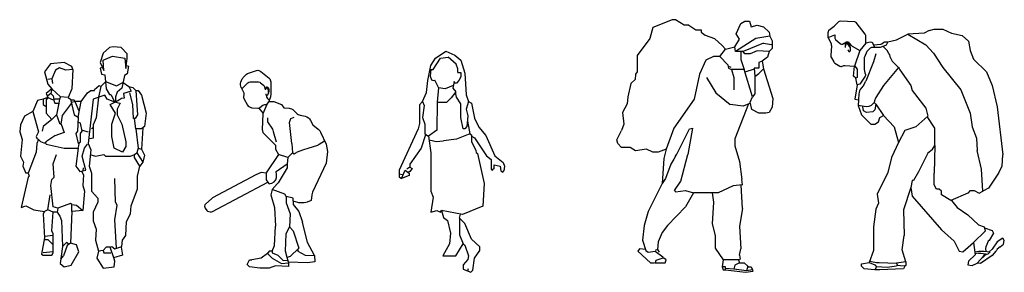
# Model space of a CAD drawing. Units: millimetres. Extents: x -16687 to 39870, y 3428 to 6131.
# Drawn here: x -9546 to -3148, y 3669 to 5310 of the extents above; entities that cross this region are included whole.
import ezdxf

# ---------------------------------------------------------------- set-up
doc = ezdxf.new("R2010")
doc.units = ezdxf.units.MM
doc.header["$LTSCALE"] = 0.5

msp = doc.modelspace()

# ---------------------------------------------------------------- linework, layer by layer
msp.add_line((-3255, 3787.7), (-3241.1, 3801.6))
at = {"true_color": 0x000000}
for points in [[(-5198.9, 5274.6), (-5229.3, 5274.6), (-5285, 5310.1), (-5305.3, 5310.1), (-5432, 5259.4), (-5452.3, 5188.5), (-5533.4, 5077.1), (-5533.4, 4970.7), (-5543.5, 4955.5), (-5547.5, 4921.2), (-5573.9, 4894.7), (-5594.2, 4808.6), (-5599.2, 4763)], [(-4671.8, 5203.7), (-4656.6, 5173.3), (-4656.6, 5122.7), (-4676.9, 5102.4), (-4752.9, 5107.5), (-4798.5, 5087.2), (-4834, 5087.2), (-4844.1, 5102.4), (-4894.8, 5102.4), (-4899.9, 5132.8), (-4869.5, 5183.4), (-4889.7, 5218.9), (-4859.3, 5284.7), (-4834, 5299.9), (-4803.6, 5299.9), (-4793.5, 5264.5), (-4752.9, 5274.6), (-4712.4, 5264.5), (-4676.9, 5229), (-4671.8, 5203.7)], [(-3635.8, 5240.1), (-3603.1, 5249.3)], [(-3603.1, 5249.3), (-3547.4, 5249.3), (-3491.7, 5221.5), (-3422.1, 5207.5), (-3380.3, 5170.4), (-3371, 5110.1), (-3347.8, 5054.4), (-3264.2, 4970.9), (-3227.1, 4882.8), (-3194.6, 4743.6), (-3157.5, 4432.7)], [(-4671.8, 5203.7), (-4763, 5188.5), (-4894.8, 5102.4)], [(-3904.9, 5165.8), (-3849.2, 5179.7), (-3774.9, 5216.8), (-3658.9, 5147.2), (-3607.8, 5091.5), (-3547.4, 4998.7), (-3431.4, 4854.9), (-3371, 4701.8), (-3357.1, 4613.6), (-3329.2, 4539.4), (-3324.6, 4460.5)], [(-3635.8, 5240.1), (-3668.1, 5221.5), (-3774.9, 5216.8)], [(-8846.2, 5057.5), (-8846.2, 5087.9), (-8886.8, 5128.4), (-8937.4, 5133.5), (-8962.8, 5128.4), (-9003.3, 5092.9), (-9023.6, 5032.2), (-8999.8, 4980.3), (-9003.3, 5047.4), (-8942.9, 5073.8), (-8862.5, 5059.8), (-8856.3, 4992.8), (-8846.2, 5057.5)], [(-4981, 5142.9), (-4960.7, 5117.6), (-4899.9, 5132.8)], [(-4712.4, 5158.1), (-4844.1, 5102.4)], [(-4712.4, 5158.1), (-4661.7, 5148)], [(-4048.8, 5156.5), (-4086, 5110.1)], [(-3888.4, 5063.1), (-3892.5, 5082), (-3898.2, 5090.2), (-3909.5, 5110.1), (-3936, 5136.2)], [(-6893.6, 4914.2), (-6874, 5011.9), (-6844.7, 5060.8), (-6776.3, 5104.7), (-6717.6, 5080.3), (-6678.6, 5046.1), (-6654.1, 4963.1), (-6644.3, 4821.4), (-6629.7, 4777.5), (-6644.3, 4728.6), (-6634.6, 4684.7), (-6639.5, 4616.3), (-6654.1, 4601.7), (-6663.9, 4601.7), (-6678.6, 4674.9), (-6678.6, 4762.8), (-6707.9, 4806.8), (-6713.3, 4840.2)], [(-4996.2, 5072), (-4960.7, 5117.6)], [(-4996.2, 5072), (-4945.5, 5016.3), (-4940.4, 4996), (-4920.2, 4985.9), (-4904.9, 4935.3), (-4904.9, 4854.2)], [(-4859.3, 5102.4), (-4859.3, 5051.8), (-4839.1, 4985.9), (-4920.2, 4985.9)], [(-4676.9, 5102.4), (-4687, 5066.9), (-4722.5, 5041.6), (-4712.4, 4991)], [(-3982.9, 5089.2), (-3997.8, 5035.9), (-4048.8, 4910.6)], [(-9201, 4986.6), (-9206, 5006.8), (-9256.7, 5032.2), (-9345.9, 5023.5), (-9383.4, 4971.4), (-9363.1, 4890.3), (-9337.8, 4859.9), (-9342.9, 4829.6), (-9327.7, 4814.4), (-9322.6, 4778.9), (-9317.5, 4768.8), (-9292.2, 4768.8), (-9307.4, 4692.8), (-9287.1, 4637.1), (-9277, 4632), (-9266.8, 4687.7), (-9208.8, 4764.8)], [(-9201, 4986.6), (-9246.6, 4981.5), (-9287.1, 4996.7), (-9312.5, 4981.5), (-9337.8, 4925.8), (-9332.7, 4895.4)], [(-9008.2, 4998.6), (-9021.7, 4995.7), (-9013.5, 4956.2), (-8993.2, 4951.1), (-8983, 4859.9), (-8962.8, 4824.5), (-8952.6, 4824.5), (-8927.3, 4773.8), (-8978, 4794.1), (-8993.2, 4819.4), (-9069.2, 4794.1), (-9099.6, 4505.4), (-9084.4, 4464.9), (-9094.5, 4358.5), (-9079.3, 4312.9), (-9079.3, 4196.4), (-9038.8, 4150.8), (-9038.8, 4125.5), (-9069.2, 4059.7), (-9069.2, 4004), (-9048.9, 3948.2), (-9054, 3877.3), (-9033.7, 3806.4), (-9043.9, 3760.8), (-9003.3, 3695), (-8932.4, 3705.1), (-8927.7, 3740.6), (-8932.4, 3755.8), (-8957.7, 3831.8), (-8947.6, 3836.8), (-8927.3, 3821.6), (-8881.7, 3836.8), (-8876.6, 3877.3), (-8856.3, 3907.7), (-8851.3, 3998.9), (-8825.9, 4049.5), (-8820.9, 4100.2), (-8780.3, 4211.6), (-8780.3, 4292.7), (-8765.1, 4358.5), (-8800.6, 4414.2), (-8800.6, 4434.5), (-8785.4, 4444.6), (-8744.9, 4383.8), (-8765.1, 4358.5)], [(-8853.2, 5012.6), (-8838.3, 5008.1), (-8846.2, 4958.7), (-8865.4, 4948.2), (-8881.7, 4865), (-8912.1, 4839.7), (-8922.2, 4809.3), (-8922.2, 4773.8), (-8891.8, 4768.8), (-8912.1, 4728.3), (-8912.1, 4692.8), (-8881.7, 4632), (-8856.3, 4515.5), (-8856.3, 4485.1), (-8876.6, 4449.7), (-8932.4, 4475), (-8947.6, 4551), (-8947.6, 4632), (-8922.2, 4702.9), (-8957.7, 4758.6), (-8927.3, 4773.8)], [(-5087.4, 5046.7), (-5127.9, 4955.5), (-5163.4, 4793.4), (-5295.2, 4606), (-5345.9, 4469.3), (-5396.5, 4449), (-5432, 4449), (-5472.6, 4469.3), (-5543.5, 4459.1), (-5579, 4479.4), (-5634.7, 4479.4), (-5660.1, 4504.7), (-5665.1, 4530.1), (-5634.7, 4590.8)], [(-4944, 5010.5), (-4925.2, 5001.1)], [(-4712.4, 4991), (-4651.6, 4798.5), (-4656.6, 4742.8), (-4676.9, 4707.3), (-4697.2, 4702.3), (-4742.8, 4702.3), (-4788.4, 4727.6), (-4798.5, 4773.2), (-4783.3, 4808.6), (-4839.1, 4985.9)], [(-4722.5, 5041.6), (-4742.8, 5031.5), (-4742.8, 4996), (-4773.2, 4996), (-4768.1, 4940.3), (-4742.8, 4960.6), (-4737.7, 4965.6)], [(-4712.4, 4991), (-4737.7, 4965.6)], [(-4712.4, 4991), (-4712.4, 4991)], [(-3835.3, 4998.7), (-3830.7, 4992.6), (-3826, 4984.8)], [(-9201, 4986.6), (-9206, 4859.9), (-9231.4, 4804.2), (-9216.2, 4794.1), (-9190.8, 4692.8), (-9165.5, 4677.6), (-9145.2, 4778.9), (-9104.7, 4834.6), (-9084.4, 4849.8), (-9059.1, 4849.8), (-9059.1, 4854.9)], [(-5082.3, 4935.3), (-5021.5, 4834), (-4930.3, 4758)], [(-4772.5, 4989), (-4834, 4969.7)], [(-4768.1, 4940.3), (-4768.1, 4828.3), (-4783.3, 4808.6)], [(-3826, 4984.8), (-3756.3, 4882.8), (-3747.1, 4850.3), (-3658.9, 4734.3), (-3644.9, 4683.2), (-3723.8, 4613.6), (-3793.5, 4590.4), (-3835.3, 4511.6)], [(-9337.8, 4925.8), (-9363.1, 4920.7)], [(-9018.5, 4875.1), (-9028.7, 4880.2), (-9059.1, 4854.9)], [(-8988.1, 4905.5), (-9018.5, 4875.1), (-9033.1, 4806.1)], [(-8988.3, 4907.6), (-8917.2, 4880.2), (-8874.5, 4901.5)], [(-8874.3, 4902.5), (-8836.1, 4875.1), (-8820.9, 4844.8), (-8871.6, 4829.6), (-8866.5, 4799.2), (-8883.6, 4798.6), (-8897.9, 4790.3), (-8922.2, 4773.8)], [(-8836.1, 4875.1), (-8810.7, 4870.1), (-8790.5, 4849.8), (-8780.3, 4692.8), (-8795.5, 4667.5), (-8805.7, 4667.5), (-8810.7, 4758.6), (-8831, 4834.6)], [(-6927.8, 4777.5), (-6903.3, 4836.1), (-6893.6, 4914.2)], [(-6728.3, 4883.3), (-6781.2, 4860.5), (-6825.2, 4867.9)], [(-4104.5, 4887.4), (-4118.5, 4794.6), (-4095.2, 4790), (-4097.6, 4752.4)], [(-4062.8, 4882.8), (-4048.8, 4910.6)], [(-9337.8, 4859.9), (-9373.3, 4829.6), (-9363.1, 4804.2), (-9373.3, 4789), (-9373.3, 4702.9), (-9337.8, 4662.4), (-9393.5, 4616.8), (-9398.6, 4586.4)], [(-9363.1, 4804.2), (-9393.5, 4794.1), (-9393.5, 4758.6), (-9378.3, 4748.5)], [(-9342.9, 4829.6), (-9363.1, 4814.4)], [(-9363.1, 4804.2), (-9327.7, 4789)], [(-9337.8, 4859.9), (-9279.9, 4808.6), (-9287.1, 4794.1), (-9317.5, 4794.1)], [(-9231.4, 4804.2), (-9279.9, 4808.6)], [(-9033.1, 4806.1), (-9048.9, 4672.5), (-9069.2, 4627), (-9069.2, 4540.9), (-9089.5, 4535.8)], [(-8790.5, 4849.8), (-8775.3, 4849.8), (-8755, 4819.4), (-8724.6, 4702.9), (-8734.7, 4616.8), (-8755, 4601.6), (-8790.5, 4601.6), (-8800.6, 4667.5)], [(-9287.1, 4794.1), (-9292.2, 4768.8)], [(-9211.1, 4789), (-9190.8, 4789), (-9160.4, 4718.1)], [(-9211.1, 4773.8), (-9190.8, 4778.9)], [(-9145.2, 4778.9), (-9180.7, 4778.9)], [(-7992, 4734.8), (-7964.4, 4700.4)], [(-6927.8, 4777.5), (-6947.3, 4757.9), (-6947.3, 4635.8), (-6957.1, 4601.7), (-7079.3, 4333), (-7079.3, 4289.1), (-7064.6, 4279.3), (-7040.2, 4333), (-7015.7, 4313.5), (-7015.7, 4298.8), (-7064.6, 4279.3)], [(-5599.2, 4763), (-5629.7, 4707.3), (-5619.5, 4631.4), (-5634.7, 4590.8)], [(-4797.4, 4768.4), (-4844.1, 4747.9), (-4930.3, 4758)], [(-4810.7, 4762.7), (-4899.9, 4535.1), (-4899.9, 4489.5), (-4869.5, 4388.2), (-4854.3, 4271.7)], [(-3993.1, 4771.4), (-3983.8, 4762.1), (-3988.5, 4725), (-4002.4, 4711.1), (-4044.2, 4706.4), (-4063.2, 4718.9), (-4067.4, 4746.8)], [(-3983.8, 4762.1), (-3932.8, 4687.9)], [(-9459.4, 4713.1), (-9424, 4581.4), (-9439.2, 4551), (-9433.8, 4540.9), (-9424, 4530.7), (-9410.8, 4519.7), (-9388.5, 4510.5), (-9378.3, 4510.5), (-9373.3, 4516.7), (-9368.2, 4520.6)], [(-9307.4, 4692.8), (-9337.8, 4662.4)], [(-9165.5, 4677.6), (-9170.6, 4586.4), (-9180.7, 4571.2), (-9165.5, 4505.4), (-9150.3, 4515.5), (-9150.3, 4571.2), (-9140.2, 4586.4), (-9150.3, 4637.1), (-9160.4, 4642.2)], [(-8912.1, 4708), (-8912.1, 4708)], [(-3617.1, 4465.2), (-3598.5, 4493), (-3598.5, 4605.9), (-3648.5, 4680.1)], [(-9277, 4632), (-9256.7, 4576.3), (-9317.5, 4556), (-9368.2, 4520.6)], [(-9069.2, 4606.7), (-9079.3, 4601.6)], [(-8744.9, 4606.7), (-8755, 4469.9), (-8734.7, 4429.4), (-8744.9, 4383.8)], [(-6637, 4650.5), (-6629.7, 4616.3), (-6619.9, 4567.5), (-6707.9, 4533.3), (-6791, 4523.5)], [(-9140.2, 4591.5), (-9099.6, 4581.4)], [(-8790.5, 4601.6), (-8775.3, 4475), (-8755, 4469.9)], [(-6908.2, 4562.6), (-6937.6, 4474.7), (-7010.9, 4372.1), (-7010.9, 4352.6), (-7030.4, 4337.9)], [(-5285, 4423.7), (-5276, 4437.3), (-5264.8, 4459.1), (-5193.8, 4601), (-5173.5, 4606), (-5204, 4433.8)], [(-9424, 4530.7), (-9434.1, 4505.4), (-9439.2, 4449.7), (-9489.8, 4312.9), (-9484.8, 4292.7), (-9489.8, 4287.6)], [(-9378.3, 4510.5), (-9373.3, 4500.3), (-9256.7, 4475), (-9165.5, 4475), (-9180.7, 4358.5), (-9155.4, 4323.1), (-9114.8, 4333.2), (-9140.2, 4424.4), (-9124.9, 4475), (-9104.7, 4500.3)], [(-9160.4, 4505.4), (-9165.5, 4480.1)], [(-7778, 4505.4), (-7772.9, 4444.6), (-7762.8, 4439.6), (-7755.5, 4442), (-7746.4, 4446.5)], [(-6885.5, 4529.4), (-6857.3, 4522.6), (-6839.8, 4518.6)], [(-3598.5, 4493), (-3603.1, 4312)], [(-9143.8, 4326), (-9130, 4302.8), (-9135.1, 4231.9), (-9124.9, 4196.4), (-9135.1, 4069.8), (-9206, 4064.7), (-9206, 4110.3), (-9216.2, 4115.4), (-9297.3, 4085), (-9327.7, 4095.1), (-9342.9, 4231.9), (-9337.8, 4272.4), (-9322.6, 4287.6), (-9327.7, 4373.7), (-9307.4, 4434.5)], [(-9089.5, 4434.5), (-9054, 4424.4), (-8998.2, 4434.5), (-8988.1, 4424.4), (-8825.9, 4424.4), (-8800.6, 4434.5)], [(-8775.3, 4475), (-8785.4, 4444.6)], [(-7772.9, 4444.6), (-7803.3, 4414.2), (-7864.1, 4434.5)], [(-7803.3, 4414.2), (-7808.4, 4373.7)], [(-6580.7, 4448), (-6571, 4440.5), (-6527.1, 4245.1), (-6536.8, 4098.6), (-6668.8, 4044.9), (-6805.6, 4069.3)], [(-5345.9, 4469.3), (-5361.1, 4408.5), (-5371.2, 4246.4), (-5462.4, 4064.1), (-5487.8, 3972.9), (-5497.9, 3876.7), (-5477.6, 3810.8), (-5462.4, 3800.7), (-5416.8, 3805.8), (-5366.1, 3770.3), (-5366.1, 3760.2), (-5411.7, 3745), (-5416.8, 3729.8), (-5350.9, 3729.8), (-5345.9, 3750), (-5361.1, 3760.2)], [(-5285, 4423.7), (-5295.2, 4403.4)], [(-5290.1, 4200.8), (-5249.6, 4261.6), (-5204, 4433.8)], [(-3185.3, 4312), (-3250.3, 4214.6), (-3287.4, 4196), (-3296.7, 4339.9), (-3324.6, 4460.5)], [(-3185.3, 4312), (-3162.1, 4358.4), (-3157.5, 4432.7)], [(-7010.9, 4352.6), (-6996.2, 4342.8), (-7010.9, 4323.3)], [(-5295.2, 4403.4), (-5315.4, 4371.9), (-5349.3, 4279), (-5371.2, 4246.4)], [(-9489.8, 4287.6), (-9535.4, 4090.1), (-9505, 4100.2), (-9454.4, 4074.9), (-9383.4, 4064.7), (-9393.5, 4049.5), (-9383.4, 3892.5), (-9403.7, 3786.2), (-9393.5, 3781.1), (-9337.8, 3781.1), (-9327.7, 3796.3), (-9327.7, 3917.9), (-9337.8, 3938.1), (-9327.7, 4059.7), (-9363.1, 4074.9), (-9347.9, 4171.1)], [(-9489.8, 4312.9), (-9505, 4312.9)], [(-9134, 4328.4), (-9130, 4348.4)], [(-7079.3, 4308.6), (-7059.7, 4303.7)], [(-6463.5, 4347.7), (-6468.4, 4337.9)], [(-3371, 4200.7), (-3384.9, 4182.1), (-3496.4, 4135.7), (-3556.7, 4172.8), (-3556.7, 4196), (-3570.6, 4210), (-3589.2, 4210), (-3603.1, 4237.8), (-3603.1, 4312)], [(-8917.2, 3826.7), (-8927.3, 4009), (-8912.1, 4105.3), (-8922.2, 4125.5), (-8927.3, 4277.5)], [(-4849.2, 4236.3), (-4910, 4231.2), (-5006.3, 4185.6), (-5168.5, 4185.6)], [(-4849.2, 4084.3), (-4857.6, 4235.6)], [(-4849.2, 4236.3), (-4854.3, 4271.7)], [(-7813.4, 4161), (-7813.4, 4120.5), (-7788.1, 4049.5), (-7793.2, 3963.4), (-7767.8, 3938.1), (-7732.3, 3826.7), (-7788.1, 3771), (-7808.4, 3765.9), (-7818.5, 3806.4), (-7813.4, 3917.9), (-7793.2, 3963.4)], [(-5046.8, 4185.6), (-5036.7, 4124.9), (-5046.8, 3983), (-5026.6, 3907.1), (-5026.6, 3826), (-4975.9, 3750), (-4981, 3704.5), (-4975.9, 3684.2), (-4960.7, 3684.2), (-4960.7, 3704.5), (-4980.9, 3705)], [(-3756.3, 4219.2), (-3802.8, 4075.4), (-3798.1, 3908.4)], [(-3371, 4200.7), (-3343.2, 4200.7), (-3310.7, 4182.1), (-3287.4, 4196)], [(-9206, 4110.3), (-9175.6, 4105.3), (-9135.1, 4069.8)], [(-7767.8, 4130.6), (-7767.8, 4110.3), (-7732.3, 4064.7), (-7707, 3993.8)], [(-3491.7, 4135.7), (-3454.6, 4089.3), (-3384.9, 4042.9), (-3315.3, 3978), (-3278.2, 3964.1), (-3273.5, 3936.2), (-3347.8, 3862)], [(-9363.1, 4074.9), (-9383.4, 4064.7)], [(-9297.3, 4085), (-9302.3, 4059.7), (-9327.7, 4059.7)], [(-9302.3, 4059.7), (-9284.6, 4033.2), (-9274.9, 4005.4), (-9266.8, 3836.8), (-9282.1, 3725.4), (-9256.7, 3705.1), (-9211.1, 3715.3), (-9160.4, 3801.4), (-9175.6, 3846.9), (-9216.2, 3857.1)], [(-9206, 4064.7), (-9216.2, 3857.1), (-9236.4, 3841.9), (-9261.8, 3776)], [(-6805.6, 4069.3), (-6805.6, 4069.3)], [(-6805.6, 4069.3), (-6791, 4025.3), (-6766.5, 4005.8), (-6747, 3922.8), (-6751.9, 3854.4), (-6795.8, 3776.2), (-6712.8, 3776.2), (-6663.9, 3854.4), (-6654.1, 3844.6), (-6629.7, 3776.2), (-6634.6, 3751.8), (-6663.9, 3717.6), (-6663.9, 3688.3), (-6615, 3668.8), (-6600.4, 3683.4), (-6590.6, 3761.6), (-6556.4, 3810.4), (-6556.4, 3834.8), (-6610.1, 3883.7), (-6654.1, 3986.3), (-6688.3, 4020.4), (-6681.7, 4047.2)], [(-4849.2, 4084.3), (-4869.5, 3967.8), (-4859.3, 3821)], [(-7904.7, 3806.4), (-7889.5, 3841.9), (-7884.4, 3968.5)], [(-7629.5, 3777.5), (-7676.6, 3862.1), (-7707, 3993.8)], [(-6688.3, 4020.4), (-6688.3, 3913), (-6663.9, 3854.4)], [(-5335.7, 3972.9), (-5371.2, 3927.3), (-5396.5, 3866.5), (-5401.6, 3815.9), (-5416.8, 3810.8)], [(-9327.7, 3907.7), (-9384, 3902.3)], [(-3788.8, 3736.7), (-3812.1, 3815.6), (-3798.1, 3908.4)], [(-3277.3, 3958.8), (-3227.1, 3940.9), (-3217.8, 3922.3), (-3245.7, 3875.9), (-3253.6, 3870.7), (-3265.1, 3838.8)], [(-9385.3, 3882.4), (-9363.1, 3882.4), (-9332.7, 3852)], [(-9225.1, 3850.4), (-9241.5, 3862.1), (-9266.8, 3836.8)], [(-3176, 3834.1), (-3152.8, 3852.7), (-3148.2, 3875.9), (-3157.5, 3889.8), (-3194.6, 3866.6), (-3227.1, 3820.2)], [(-9327.7, 3801.4), (-9393.5, 3796.3)], [(-9278.1, 3754.2), (-9261.8, 3776)], [(-9003.3, 3811.5), (-9033.7, 3806.4)], [(-8957.7, 3831.8), (-8983, 3831.8), (-9003.3, 3811.5), (-8998.2, 3796.3), (-8952.6, 3796.3)], [(-8886.8, 3831.8), (-8876.6, 3781.1), (-8935.1, 3763.8)], [(-7935.1, 3791.2), (-7975.6, 3760.8), (-8036.4, 3750.7)], [(-7904.7, 3806.4), (-7924.9, 3806.4), (-7935.1, 3791.2), (-7904.7, 3760.8), (-7843.8, 3725.4), (-7798.2, 3730.5)], [(-7904.7, 3806.4), (-7904.7, 3796.3), (-7869.2, 3781.1), (-7833.7, 3745.6), (-7802.3, 3747.7)], [(-7737.4, 3821.6), (-7737.4, 3806.4), (-7691.8, 3781.1), (-7629.5, 3777.5), (-7628.9, 3736.4), (-7676.6, 3730.5), (-7798.2, 3735.5), (-7808.4, 3765.9)], [(-5477.6, 3815.9), (-5518.2, 3821), (-5528.3, 3805.8), (-5447.2, 3729.8), (-5421.9, 3729.8)], [(-5401.6, 3815.9), (-5391.5, 3800.7)], [(-4869.5, 3780.4), (-4864.4, 3755.1), (-4874.5, 3750), (-4975.9, 3750)], [(-4869.5, 3780.4), (-4859.3, 3821)], [(-3340.7, 3801.4), (-3314.3, 3806.6), (-3278.5, 3806.7), (-3241.1, 3801.6)], [(-3315.3, 3792.4), (-3339.3, 3789.6)], [(-3199.2, 3810.9), (-3203.9, 3806.3), (-3227.1, 3778.5), (-3303.7, 3725.8), (-3324.6, 3727.4)], [(-3315.3, 3792.4), (-3301.4, 3792.4)], [(-3301.4, 3792.4), (-3255, 3787.7)], [(-3194.6, 3820.2), (-3199.2, 3810.9)], [(-3176, 3834.1), (-3194.6, 3820.2)], [(-7798.2, 3735.2), (-7798, 3706.4), (-7884.4, 3710.2), (-7924.9, 3695), (-7985.7, 3695), (-8051.6, 3705.1), (-8066.8, 3720.3), (-8051.6, 3750.7), (-8036.4, 3750.7)], [(-4874.5, 3750), (-4869.5, 3729.8), (-4899.9, 3714.6), (-4904.9, 3689.3), (-4960.7, 3694.3)], [(-4869.5, 3729.8), (-4839.1, 3729.8), (-4813.7, 3709.5), (-4823.9, 3679.1), (-4904.9, 3689.3)], [(-4021, 3741.3), (-3979.2, 3732.1)], [(-3960.6, 3732.1), (-3849.2, 3727.4), (-3844.6, 3718.1), (-3849.2, 3708.9), (-3909.5, 3699.6), (-3979.2, 3704.2)], [(-3979.2, 3732.1), (-3960.6, 3732.1)], [(-3791.9, 3712), (-3802.8, 3690.3), (-3956, 3685.7)], [(-3788.8, 3736.7), (-3849.2, 3727.4)], [(-3788.8, 3736.7), (-3788.8, 3713.5), (-3798.1, 3708.9), (-3846.9, 3713.5)], [(-6634.6, 3678.6), (-6629.7, 3693.2)], [(-4813.7, 3704.5), (-4793.5, 3704.5), (-4783.3, 3684.2), (-4823.9, 3679.1)], [(-3956, 3685.7), (-3956, 3685.7), (-3988.5, 3685.7)]]:
    msp.add_lwpolyline(points, dxfattribs=at)
for points in [[(-5198.9, 5274.6), (-5153.3, 5244.2), (-5117.8, 5244.2), (-5117.8, 5229), (-5092.5, 5208.8), (-5031.6, 5188.5), (-4981, 5142.9)], [(-6874, 4987.5), (-6859.4, 4987.5), (-6810.5, 5060.8), (-6761.6, 5065.6), (-6761.6, 5065.6), (-6761.6, 5065.6)], [(-6698.1, 4968), (-6698.3, 4990.6), (-6709.6, 5020.6), (-6761.6, 5065.6)], [(-4996.2, 5072), (-5036.7, 5072), (-5087.4, 5046.7)], [(-6874, 4987.5), (-6878.9, 4943.5)], [(-6878.9, 4943.5), (-6870.2, 4920.1), (-6857.7, 4914.3), (-6849.2, 4918.2)], [(-6698.1, 4968), (-6678.6, 4968), (-6678.6, 4938.7), (-6693.2, 4914.2)], [(-6722.5, 4909.3), (-6732.3, 4865.4), (-6712.8, 4841), (-6742.1, 4801.9), (-6771.4, 4772.6), (-6830, 4772.6), (-6833.8, 4774.6), (-6834.9, 4591.9), (-6888.7, 4552.8)], [(-6849.6, 4919.1), (-6825.2, 4867.9), (-6833.8, 4774.6)], [(-6693.2, 4914.2), (-6708.2, 4896.7), (-6718.6, 4896.7), (-6722.5, 4909.3)], [(-9393.5, 4794.1), (-9429, 4784), (-9459.4, 4713.1), (-9515.2, 4682.7), (-9540.5, 4627), (-9545.6, 4581.4), (-9530.4, 4530.7), (-9540.5, 4424.4), (-9520.2, 4383.8), (-9525.3, 4358.5), (-9505, 4312.9)], [(-6927.8, 4777.5), (-6918, 4753.1), (-6927.8, 4674.9), (-6913.1, 4631), (-6913.1, 4567.5), (-6888.7, 4552.8), (-6874, 4445.4), (-6874, 4196.3), (-6859.4, 4157.2), (-6874, 4059.5), (-6834.9, 4069.3), (-6810.5, 4059.5), (-6805.6, 4069.3)], [(-6629.7, 4777.5), (-6610.1, 4767.7), (-6590.6, 4670), (-6561.3, 4611.4), (-6517.3, 4557.7), (-6458.6, 4425.8), (-6404.9, 4381.9), (-6395.1, 4357.4), (-6400, 4328.1)], [(-7778, 4505.4), (-7793.2, 4642.2), (-7783, 4667.5), (-7762.8, 4677.6)], [(-6619.9, 4567.5), (-6610.1, 4562.6), (-6610.1, 4518.6), (-6580.8, 4460), (-6580.7, 4448)], [(-6610.1, 4552.8), (-6590.6, 4543), (-6512.4, 4425.8), (-6483.1, 4401.4), (-6483.1, 4337.9), (-6473.3, 4333)], [(-6839.8, 4518.6), (-6791, 4523.5)], [(-3617.1, 4465.2), (-3644.9, 4442), (-3705.3, 4321.3), (-3737.8, 4265.6), (-3747.1, 4265.6), (-3756.3, 4219.2), (-3747.1, 4163.6), (-3556.7, 3945.5), (-3473.1, 3871.3), (-3440.7, 3806.3), (-3417.4, 3801.7), (-3347.8, 3862), (-3338.5, 3783.1), (-3380.3, 3741.3), (-3384.9, 3718.1), (-3357.1, 3713.5), (-3324.6, 3727.4), (-3282.8, 3773.8), (-3269.4, 3789.1)], [(-6463.5, 4347.7), (-6463.5, 4367.2), (-6424.4, 4357.4), (-6419.5, 4328.1)], [(-7010.9, 4323.3), (-7021.8, 4318.3)], [(-6473.3, 4333), (-6468.4, 4337.9)], [(-6419.5, 4328.1), (-6407.5, 4320.4), (-6400, 4328.1)], [(-5290.1, 4200.8), (-5285, 4190.7), (-5219.2, 4200.8), (-5168.5, 4185.6), (-5219.2, 4094.5), (-5335.7, 3972.9)], [(-3267.5, 3805.2), (-3267, 3808.8), (-3268.9, 3820.2), (-3265.1, 3838.8)], [(-3262.5, 3788.4), (-3299.3, 3755.5)], [(-3227.1, 3820.2), (-3247, 3802.4)], [(-4960.7, 3684.2), (-4902.8, 3677.4), (-4830.1, 3668.8), (-4781, 3675.8), (-4783.3, 3684.2), (-4783.3, 3684.2)]]:
    msp.add_lwpolyline(points)
for points in [[(-4292, 5193.6), (-4292, 5226.8, -0.116759), (-4287.7, 5241), (-4253.1, 5267.9)], [(-3904.9, 5165.8), (-3913.2, 5148.6, -0.192135), (-3920.2, 5142.2), (-3953.8, 5129.5, -0.090599), (-3958.3, 5128.7), (-3988.5, 5128.7), (-4002.6, 5156.8, 0.344053), (-4016.8, 5163.6), (-4048.8, 5156.5), (-4048.8, 5207.8, 0.166853), (-4051.5, 5215.7), (-4110.2, 5291, 0.21996), (-4119.7, 5296), (-4215, 5300.1, 0.210149), (-4224.6, 5296.4), (-4253.1, 5267.9)], [(-4292, 5193.6), (-4248.5, 5212.2), (-4248.5, 5190.1, 0.214302), (-4244.1, 5180.5), (-4213.5, 5153.3, 0.318458), (-4198.7, 5151.6), (-4174, 5165.3, -0.356198), (-4158.1, 5162.5), (-4137, 5137.9), (-4086, 5110.1), (-4121.5, 5008.2)], [(-4292, 5193.6), (-4274.1, 5152.9, -0.118499), (-4272, 5141.1), (-4275.8, 5076.5, 0.15565), (-4272, 5061.4), (-4256, 5035.9, 0.10645), (-4248.5, 5028.2), (-4216.9, 5007.1, 0.24685), (-4205.1, 5005.9), (-4190.8, 5011.6, -0.112177), (-4185.2, 5012.5), (-4118.5, 5008), (-4104.5, 4989.5), (-4104.5, 4933.8), (-4113.8, 4929.2), (-4127.7, 4943.1), (-4121.5, 5008.2)], [(-3988.5, 5128.7), (-4011, 5128.7, 0.198838), (-4020.1, 5124.9), (-4037.9, 5107.2, 0.092071), (-4040.5, 5103.3), (-4057, 5066.2, 0.104992), (-4058.1, 5061), (-4058.1, 4986, 0.080655), (-4054.8, 4965.7), (-4050.8, 4953.7, -0.231557), (-4052.3, 4942.5), (-4086, 4892), (-4104.5, 4887.4), (-4111.9, 4930.1)], [(-3997.8, 5147.2), (-3950.3, 5151.5, 0.13904), (-3943.8, 5154), (-3931.5, 5163.2, -0.162207), (-3923.8, 5165.8), (-3904.9, 5165.8)], [(-3888.4, 5063.1), (-3877, 5040.5), (-3835.3, 4998.7), (-3932.8, 4882.8), (-3982.1, 4804.6, 0.091774), (-3990.8, 4783), (-3993.1, 4771.4), (-4001.7, 4762.8, -0.247618), (-4058.9, 4745.2), (-4097.6, 4752.4), (-4076.7, 4692.5), (-4016.3, 4632.2), (-3988.5, 4632.2), (-3965.3, 4646.1), (-3956, 4674), (-3932.8, 4687.9), (-3863.1, 4613.6), (-3835.3, 4511.6), (-3881.7, 4414.1), (-3904.9, 4316.7), (-3974.5, 4177.5), (-3965.3, 4117.2), (-3983.8, 4080), (-3997.8, 3964.1), (-3997.8, 3810.9), (-4025.6, 3732.1), (-3988.5, 3718.1), (-3979.2, 3704.2), (-3988.5, 3685.7), (-4058.1, 3690.3), (-4076.7, 3708.9), (-4076.7, 3722.8), (-4025.6, 3732.1)], [(-8107.4, 4870.1), (-8110.6, 4886.3, -0.151801), (-8108.8, 4904), (-8099.5, 4925.5, -0.095434), (-8093.1, 4934.9), (-8072.1, 4956, -0.122298), (-8059.7, 4963.4), (-8006.1, 4979.9, -0.255426), (-7978, 4974.1), (-7925.4, 4929.7, -0.220687), (-7914.8, 4906.8), (-7914.8, 4819.2, -0.080655), (-7916.3, 4809.7), (-7924.9, 4784)], [(-8107.4, 4870.1), (-8090.2, 4835.7, -0.166869), (-8088.4, 4822.8), (-8090.7, 4811.4, 0.176059), (-8088.7, 4797.9), (-8064.8, 4754, 0.153128), (-8056.2, 4745.7), (-8044.8, 4740, 0.091203), (-8037.8, 4738), (-7999.2, 4734.2, 0.201167), (-7984.4, 4738.7), (-7966, 4754, -0.17538), (-7953.2, 4758.6), (-7940.1, 4758.6), (-7924.9, 4778.9), (-7894.5, 4778.9), (-7843.8, 4758.6), (-7828.6, 4738.4), (-7795.7, 4735.1, -0.173073), (-7765.3, 4720.7), (-7747.9, 4703.2, 0.144528), (-7723, 4689.7), (-7690, 4682.6, -0.227808), (-7655.7, 4656.1), (-7641.1, 4627), (-7605.4, 4599.2, -0.123521), (-7590.4, 4580), (-7555, 4500.3), (-7544.8, 4454.7), (-7555, 4378.8), (-7642.8, 4188.6, 0.08065), (-7647.1, 4173.2), (-7651.3, 4135.7), (-7677.3, 4124.5, -0.101518), (-7697, 4120.5), (-7725.3, 4120.5, -0.06965), (-7739.1, 4122.4), (-7767.8, 4130.6), (-7767.8, 4150.8), (-7813.4, 4161), (-7823.6, 4176.2), (-7904.7, 4206.6), (-7914.8, 4171.1), (-7889.5, 4090.1), (-7884.4, 3968.5)], [(-8102.2, 4859.8), (-8062.6, 4899.7, -0.199394), (-8048.4, 4905.5), (-7993, 4905.5, -0.17538), (-7980.2, 4900.9), (-7960.7, 4884.7, -0.170657), (-7953.9, 4873.3), (-7950, 4853.9)], [(-4062.8, 4882.8), (-4077.8, 4865, 0.161777), (-4092.9, 4827.5), (-4095.2, 4790)], [(-7940.1, 4758.6), (-7965.5, 4697.9), (-7970.5, 4596.6), (-7965.5, 4576.3), (-7884.4, 4495.3), (-7884.4, 4469.9), (-7864.1, 4434.5), (-7943.5, 4315.4, 0.148136), (-7945.2, 4309.9), (-7945.2, 4275.4, 0.148136), (-7943.5, 4269.9), (-7929.3, 4248.6, 0.345633), (-7917.6, 4244.7), (-7908.3, 4248.1, 0.361477), (-7876, 4303.3), (-7879.3, 4323.1), (-7808.4, 4373.7), (-7808.4, 4348.4), (-7866.9, 4250.9, -0.04464), (-7872.1, 4243.7), (-7904.7, 4206.6)], [(-7935.1, 4672.5), (-7935.1, 4647.2), (-7903.7, 4598, -0.076711), (-7897.6, 4584), (-7879.3, 4515.5)], [(-7565.1, 4520.6), (-7600.4, 4498.6, -0.062004), (-7611.6, 4493.4), (-7673.6, 4473.5), (-7701.2, 4464.9), (-7732.3, 4454.7), (-7746.4, 4446.5)], [(-7945.2, 4312.9), (-7975.6, 4318), (-8011.1, 4302.8), (-8292.7, 4152, 0.061567), (-8296.7, 4149.2), (-8337.5, 4112.2, 0.380342), (-8340.3, 4085.7), (-8329.9, 4071.2, 0.190503), (-8317.5, 4063.2), (-8307, 4061.1, 0.173837), (-8293.6, 4063.1), (-7933.9, 4255.5)]]:
    msp.add_lwpolyline(points, format="xyb", dxfattribs=at)
for points in [[(-4164.8, 5115), (-4161.6, 5110.5), (-4160.8, 5105.3), (-4155.5, 5103.1), (-4150.2, 5106.6), (-4147.6, 5118.7), (-4149.1, 5137.1), (-4156.6, 5149.8), (-4162.8, 5156.1), (-4167.4, 5159.2), (-4176.7, 5158.9), (-4181.8, 5155.1), (-4183.2, 5147.3), (-4182.9, 5129.7)], [(-4151.4, 5130.7), (-4155.2, 5136.8), (-4158.7, 5141.9), (-4163.4, 5147.8), (-4165.9, 5151.1), (-4171.5, 5153.1), (-4176.7, 5152.1), (-4179, 5149.1), (-4179.3, 5145.9), (-4179.6, 5140.9)], [(-7947, 4828.4), (-7947, 4826.6), (-7946.4, 4822.2), (-7943.1, 4818.3), (-7937.4, 4818.9), (-7930.3, 4827.6), (-7924.1, 4842.9), (-7925, 4856.2), (-7927.4, 4863.8), (-7929.8, 4868.1), (-7937.4, 4871.7), (-7943, 4870.7), (-7947.3, 4865.1), (-7950, 4853.9)], [(-7928.6, 4838.8), (-7929.1, 4845.2), (-7929.8, 4850.7), (-7931.2, 4857.3), (-7931.9, 4861.1), (-7935.6, 4864.9), (-7940.2, 4866.2), (-7943.2, 4864.8), (-7944.7, 4862.3), (-7947, 4858.4)], [(-7942.7, 4818.1), (-7938.8, 4804), (-7924.9, 4784), (-7924.9, 4778.9)]]:
    msp.add_spline(points, degree=3)

doc.saveas('drawing.dxf')
